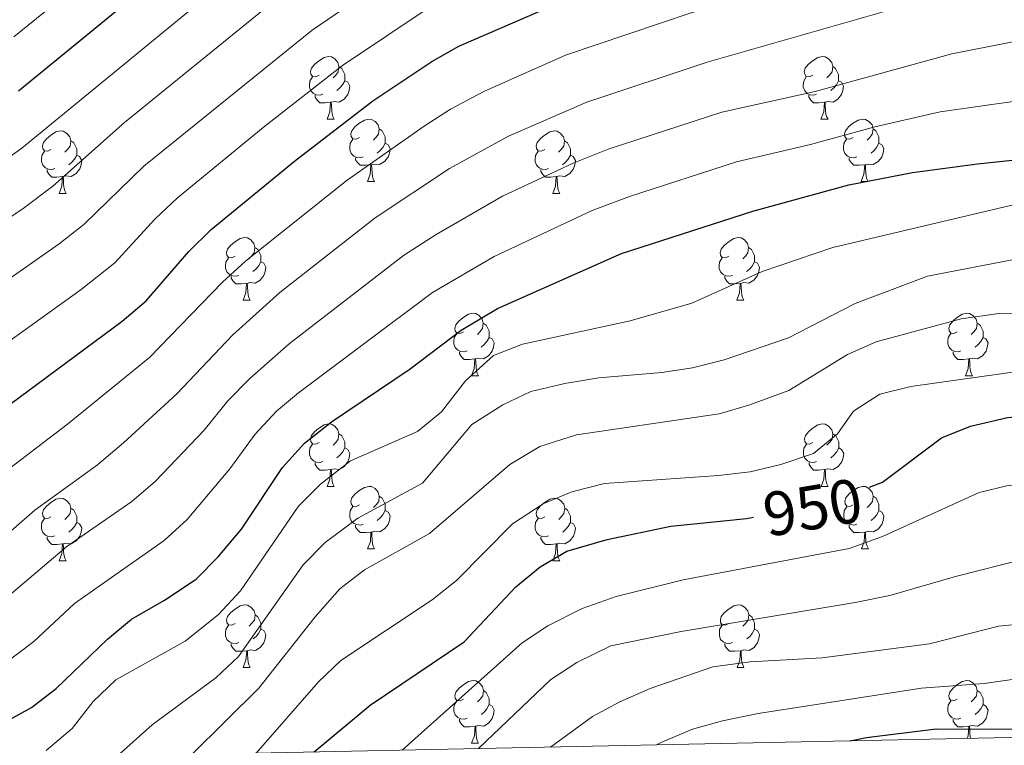
# Model space of a CAD drawing. Units: metres. Extents: x 640927 to 645442, y 722740 to 725802.
# Drawn here: x 644832 to 644991, y 723216 to 723332 of the extents above; entities that cross this region are included whole.
import ezdxf
from ezdxf.enums import TextEntityAlignment as Align

# ---------------------------------------------------------------- set-up
doc = ezdxf.new("R2010")
doc.units = ezdxf.units.M
doc.header["$MEASUREMENT"] = 0
for name, color, linetype, lineweight in [('Carátula', 7, 'Continuous', 5), ('Elementos auxiliares', 7, 'Continuous', 5), ('Entidades rústicas y varios', 7, 'Continuous', 5), ('Relieve y altimetría', 7, 'Continuous', 5), ('Textos de rotulación', 7, 'Continuous', 5)]:
    doc.layers.add(name, color=color, linetype=linetype, lineweight=lineweight)
doc.styles.add('Style-Helvetica-Narrow-Oblique', font='txt')

msp = doc.modelspace()

# ---------------------------------------------------------------- linework, layer by layer
at = {"layer": 'Carátula', "color": 7, "linetype": 'Continuous', "lineweight": 5}
msp.add_3dface([(640988.25, 722740.02), (645442.29, 722832.36), (645380.73, 725801.74), (640926.69, 725709.39)], dxfattribs=at)
at = {"layer": 'Elementos auxiliares', "color": 250, "linetype": 'Continuous', "lineweight": 5}
msp.add_3dface([(641809.32, 725465.32), (645224.02, 725536.17), (645272.52, 723222.7), (641856.67, 723151.88)], dxfattribs=at)
at = {"layer": 'Entidades rústicas y varios', "color": 92, "linetype": 'Continuous', "lineweight": 5}
for p, q in [((644881.86, 723316.21), (644882.99, 723316.21)), ((644961.19, 723316.21), (644962.32, 723316.21)), ((644888.34, 723306.18), (644889.46, 723306.18)), ((644967.67, 723306.18), (644968.79, 723306.18)), ((644838.78, 723304.27), (644839.91, 723304.27)), ((644918.11, 723304.27), (644919.24, 723304.27)), ((644868.36, 723287.13), (644869.49, 723287.13)), ((644947.69, 723287.13), (644948.81, 723287.13)), ((644905.05, 723274.99), (644906.18, 723274.99)), ((644984.39, 723274.99), (644985.51, 723274.99)), ((644881.86, 723257.22), (644882.99, 723257.22)), ((644961.2, 723257.22), (644962.33, 723257.22)), ((644888.35, 723247.19), (644889.47, 723247.19)), ((644967.68, 723247.19), (644968.8, 723247.19)), ((644838.78, 723245.28), (644839.91, 723245.28)), ((644918.12, 723245.28), (644919.25, 723245.28)), ((644868.37, 723228.14), (644869.5, 723228.14)), ((644947.7, 723228.14), (644948.82, 723228.14)), ((644905.06, 723216), (644906.19, 723216))]:
    msp.add_line(p, q, dxfattribs=at)
at = {"layer": 'Entidades rústicas y varios', "color": 92, "linetype": 'Continuous', "lineweight": 5, "flags": 128}
for points in [[(644880.56, 723323.27), (644880.04, 723323.01), (644879.5, 723323.06), (644879.24, 723323.43), (644879.18, 723323.86), (644879.34, 723324.38), (644879.82, 723324.97), (644880.46, 723325.5), (644881.36, 723326.09), (644882.1, 723326.25), (644882.53, 723326.19), (644883.06, 723325.88), (644883.59, 723325.29), (644883.75, 723324.65), (644883.64, 723323.8), (644883.22, 723323.27), (644882.8, 723322.85)], [(644959.89, 723323.27), (644959.36, 723323.01), (644958.83, 723323.06), (644958.57, 723323.43), (644958.51, 723323.86), (644958.67, 723324.38), (644959.15, 723324.97), (644959.79, 723325.5), (644960.69, 723326.09), (644961.43, 723326.25), (644961.86, 723326.19), (644962.39, 723325.88), (644962.92, 723325.29), (644963.08, 723324.65), (644962.97, 723323.8), (644962.54, 723323.27), (644962.12, 723322.85)], [(644883.75, 723324.65), (644884.22, 723324.34), (644884.54, 723323.7), (644884.7, 723323.38), (644884.7, 723322.8), (644884.7, 723322.37), (644884.33, 723321.68), (644883.91, 723321.2), (644883.43, 723320.78)], [(644963.08, 723324.65), (644963.55, 723324.34), (644963.87, 723323.7), (644964.03, 723323.38), (644964.03, 723322.8), (644964.03, 723322.37), (644963.66, 723321.68), (644963.24, 723321.2), (644962.76, 723320.78)], [(644881.15, 723320.19), (644880.72, 723320.03), (644880.14, 723320.09), (644879.66, 723320.3), (644879.24, 723320.73), (644879.02, 723321.31), (644879.02, 723321.73), (644879.08, 723322.32), (644879.5, 723323.01)], [(644884.7, 723322.37), (644885.16, 723322.12), (644885.5, 723321.51), (644885.39, 723320.78), (644885.18, 723320.14), (644884.6, 723319.4), (644883.8, 723318.92), (644882.95, 723319.03), (644882.52, 723318.9)], [(644960.48, 723320.19), (644960.05, 723320.03), (644959.47, 723320.09), (644958.99, 723320.3), (644958.57, 723320.73), (644958.35, 723321.31), (644958.35, 723321.73), (644958.41, 723322.32), (644958.83, 723323.01)], [(644964.03, 723322.37), (644964.48, 723322.12), (644964.83, 723321.51), (644964.72, 723320.78), (644964.51, 723320.14), (644963.92, 723319.4), (644963.13, 723318.92), (644962.28, 723319.03), (644961.85, 723318.9)], [(644882.41, 723318.9), (644881.52, 723318.81), (644880.68, 723318.81), (644880.25, 723319.24), (644879.93, 723319.72), (644879.93, 723320.03)], [(644881.86, 723316.21), (644882.3, 723317.37), (644882.41, 723318.9), (644882.52, 723318.9), (644882.56, 723318.31), (644882.59, 723317.63), (644882.66, 723317.01), (644882.78, 723316.61), (644882.99, 723316.21)], [(644961.74, 723318.9), (644960.85, 723318.81), (644960, 723318.81), (644959.58, 723319.24), (644959.26, 723319.72), (644959.26, 723320.03)], [(644961.19, 723316.21), (644961.63, 723317.37), (644961.74, 723318.9), (644961.85, 723318.9), (644961.88, 723318.31), (644961.92, 723317.63), (644961.99, 723317.01), (644962.1, 723316.61), (644962.32, 723316.21)], [(644887.04, 723313.24), (644886.51, 723312.97), (644885.98, 723313.03), (644885.72, 723313.4), (644885.66, 723313.82), (644885.82, 723314.34), (644886.3, 723314.94), (644886.94, 723315.47), (644887.84, 723316.05), (644888.58, 723316.21), (644889, 723316.16), (644889.54, 723315.84), (644890.06, 723315.26), (644890.22, 723314.62), (644890.12, 723313.77), (644889.69, 723313.24), (644889.27, 723312.81)], [(644966.37, 723313.24), (644965.84, 723312.97), (644965.31, 723313.03), (644965.04, 723313.4), (644964.99, 723313.82), (644965.15, 723314.34), (644965.63, 723314.94), (644966.26, 723315.47), (644967.16, 723316.05), (644967.91, 723316.21), (644968.33, 723316.16), (644968.86, 723315.84), (644969.39, 723315.26), (644969.55, 723314.62), (644969.44, 723313.77), (644969.02, 723313.24), (644968.6, 723312.81)], [(644837.48, 723311.33), (644836.96, 723311.07), (644836.42, 723311.12), (644836.16, 723311.49), (644836.1, 723311.92), (644836.26, 723312.44), (644836.74, 723313.03), (644837.38, 723313.56), (644838.28, 723314.15), (644839.02, 723314.31), (644839.45, 723314.25), (644839.98, 723313.94), (644840.51, 723313.35), (644840.67, 723312.71), (644840.56, 723311.86), (644840.14, 723311.33), (644839.72, 723310.91)], [(644890.22, 723314.62), (644890.7, 723314.3), (644891.02, 723313.66), (644891.18, 723313.34), (644891.18, 723312.76), (644891.18, 723312.34), (644890.8, 723311.65), (644890.38, 723311.17), (644889.9, 723310.75)], [(644916.81, 723311.33), (644916.28, 723311.07), (644915.75, 723311.12), (644915.49, 723311.49), (644915.43, 723311.92), (644915.59, 723312.44), (644916.07, 723313.03), (644916.71, 723313.56), (644917.61, 723314.15), (644918.35, 723314.31), (644918.78, 723314.25), (644919.31, 723313.94), (644919.84, 723313.35), (644920, 723312.71), (644919.89, 723311.86), (644919.46, 723311.33), (644919.04, 723310.91)], [(644969.55, 723314.62), (644970.03, 723314.3), (644970.34, 723313.66), (644970.5, 723313.34), (644970.5, 723312.76), (644970.5, 723312.34), (644970.13, 723311.65), (644969.71, 723311.17), (644969.23, 723310.75)], [(644840.67, 723312.71), (644841.14, 723312.4), (644841.46, 723311.76), (644841.62, 723311.44), (644841.62, 723310.86), (644841.62, 723310.43), (644841.25, 723309.74), (644840.83, 723309.26), (644840.35, 723308.84)], [(644887.62, 723310.16), (644887.2, 723310), (644886.62, 723310.06), (644886.14, 723310.27), (644885.72, 723310.69), (644885.5, 723311.28), (644885.5, 723311.7), (644885.56, 723312.28), (644885.98, 723312.97)], [(644920, 723312.71), (644920.47, 723312.4), (644920.79, 723311.76), (644920.95, 723311.44), (644920.95, 723310.86), (644920.95, 723310.43), (644920.58, 723309.74), (644920.16, 723309.26), (644919.68, 723308.84)], [(644966.95, 723310.16), (644966.53, 723310), (644965.94, 723310.06), (644965.47, 723310.27), (644965.04, 723310.69), (644964.83, 723311.28), (644964.83, 723311.7), (644964.88, 723312.28), (644965.31, 723312.97)], [(644838.07, 723308.25), (644837.64, 723308.09), (644837.06, 723308.15), (644836.58, 723308.36), (644836.16, 723308.79), (644835.94, 723309.37), (644835.94, 723309.79), (644836, 723310.38), (644836.42, 723311.07)], [(644891.18, 723312.34), (644891.63, 723312.09), (644891.98, 723311.47), (644891.86, 723310.75), (644891.66, 723310.11), (644891.07, 723309.37), (644890.28, 723308.89), (644889.42, 723308.99), (644889, 723308.86)], [(644917.4, 723308.25), (644916.97, 723308.09), (644916.39, 723308.15), (644915.91, 723308.36), (644915.49, 723308.79), (644915.27, 723309.37), (644915.27, 723309.79), (644915.33, 723310.38), (644915.75, 723311.07)], [(644970.5, 723312.34), (644970.96, 723312.09), (644971.3, 723311.47), (644971.19, 723310.75), (644970.98, 723310.11), (644970.4, 723309.37), (644969.6, 723308.89), (644968.75, 723308.99), (644968.32, 723308.86)], [(644841.62, 723310.43), (644842.08, 723310.18), (644842.42, 723309.57), (644842.31, 723308.84), (644842.1, 723308.2), (644841.52, 723307.46), (644840.72, 723306.98), (644839.87, 723307.09), (644839.44, 723306.96)], [(644888.88, 723308.86), (644888, 723308.78), (644887.15, 723308.78), (644886.72, 723309.21), (644886.4, 723309.68), (644886.4, 723310)], [(644920.95, 723310.43), (644921.4, 723310.18), (644921.75, 723309.57), (644921.64, 723308.84), (644921.43, 723308.2), (644920.84, 723307.46), (644920.05, 723306.98), (644919.2, 723307.09), (644918.77, 723306.96)], [(644968.21, 723308.86), (644967.32, 723308.78), (644966.48, 723308.78), (644966.05, 723309.21), (644965.73, 723309.68), (644965.73, 723310)], [(644839.33, 723306.96), (644838.44, 723306.87), (644837.6, 723306.87), (644837.17, 723307.3), (644836.85, 723307.78), (644836.85, 723308.09)], [(644888.34, 723306.18), (644888.78, 723307.34), (644888.88, 723308.86), (644889, 723308.86), (644889.03, 723308.28), (644889.06, 723307.59), (644889.14, 723306.98), (644889.25, 723306.58), (644889.46, 723306.18)], [(644918.66, 723306.96), (644917.77, 723306.87), (644916.92, 723306.87), (644916.5, 723307.3), (644916.18, 723307.78), (644916.18, 723308.09)], [(644967.67, 723306.18), (644968.1, 723307.34), (644968.21, 723308.86), (644968.32, 723308.86), (644968.36, 723308.28), (644968.39, 723307.59), (644968.46, 723306.98), (644968.58, 723306.58), (644968.79, 723306.18)], [(644838.78, 723304.27), (644839.22, 723305.43), (644839.33, 723306.96), (644839.44, 723306.96), (644839.48, 723306.37), (644839.51, 723305.69), (644839.58, 723305.07), (644839.7, 723304.67), (644839.91, 723304.27)], [(644918.11, 723304.27), (644918.55, 723305.43), (644918.66, 723306.96), (644918.77, 723306.96), (644918.8, 723306.37), (644918.84, 723305.69), (644918.91, 723305.07), (644919.02, 723304.67), (644919.24, 723304.27)], [(644867.06, 723294.19), (644866.53, 723293.93), (644866, 723293.98), (644865.74, 723294.35), (644865.68, 723294.78), (644865.84, 723295.3), (644866.32, 723295.89), (644866.96, 723296.42), (644867.86, 723297.01), (644868.6, 723297.17), (644869.03, 723297.11), (644869.56, 723296.8), (644870.09, 723296.21), (644870.25, 723295.57), (644870.14, 723294.72), (644869.71, 723294.19), (644869.29, 723293.77)], [(644946.39, 723294.19), (644945.86, 723293.93), (644945.33, 723293.98), (644945.06, 723294.35), (644945.01, 723294.78), (644945.17, 723295.3), (644945.65, 723295.89), (644946.28, 723296.42), (644947.18, 723297.01), (644947.93, 723297.17), (644948.35, 723297.11), (644948.88, 723296.8), (644949.41, 723296.21), (644949.57, 723295.57), (644949.46, 723294.72), (644949.04, 723294.19), (644948.62, 723293.77)], [(644870.25, 723295.57), (644870.72, 723295.26), (644871.04, 723294.62), (644871.2, 723294.3), (644871.2, 723293.72), (644871.2, 723293.29), (644870.83, 723292.6), (644870.41, 723292.12), (644869.93, 723291.7)], [(644949.57, 723295.57), (644950.05, 723295.26), (644950.36, 723294.62), (644950.52, 723294.3), (644950.52, 723293.72), (644950.52, 723293.29), (644950.15, 723292.6), (644949.73, 723292.12), (644949.25, 723291.7)], [(644867.65, 723291.11), (644867.22, 723290.95), (644866.64, 723291.01), (644866.16, 723291.22), (644865.74, 723291.65), (644865.52, 723292.23), (644865.52, 723292.65), (644865.58, 723293.24), (644866, 723293.93)], [(644946.97, 723291.11), (644946.55, 723290.95), (644945.96, 723291.01), (644945.49, 723291.22), (644945.06, 723291.65), (644944.85, 723292.23), (644944.85, 723292.65), (644944.9, 723293.24), (644945.33, 723293.93)], [(644871.2, 723293.29), (644871.65, 723293.04), (644872, 723292.43), (644871.89, 723291.7), (644871.68, 723291.06), (644871.09, 723290.32), (644870.3, 723289.84), (644869.45, 723289.95), (644869.02, 723289.82)], [(644950.52, 723293.29), (644950.98, 723293.04), (644951.32, 723292.43), (644951.21, 723291.7), (644951, 723291.06), (644950.42, 723290.32), (644949.62, 723289.84), (644948.77, 723289.95), (644948.34, 723289.82)], [(644868.91, 723289.82), (644868.02, 723289.73), (644867.17, 723289.73), (644866.75, 723290.16), (644866.43, 723290.64), (644866.43, 723290.95)], [(644948.23, 723289.82), (644947.34, 723289.73), (644946.5, 723289.73), (644946.07, 723290.16), (644945.75, 723290.64), (644945.75, 723290.95)], [(644868.36, 723287.13), (644868.8, 723288.29), (644868.91, 723289.82), (644869.02, 723289.82), (644869.05, 723289.23), (644869.09, 723288.55), (644869.16, 723287.93), (644869.27, 723287.53), (644869.49, 723287.13)], [(644947.69, 723287.13), (644948.12, 723288.29), (644948.23, 723289.82), (644948.34, 723289.82), (644948.38, 723289.23), (644948.41, 723288.55), (644948.48, 723287.93), (644948.6, 723287.53), (644948.81, 723287.13)], [(644903.75, 723282.05), (644903.22, 723281.79), (644902.69, 723281.84), (644902.43, 723282.21), (644902.37, 723282.64), (644902.53, 723283.16), (644903.01, 723283.75), (644903.65, 723284.28), (644904.55, 723284.87), (644905.29, 723285.03), (644905.72, 723284.97), (644906.25, 723284.66), (644906.78, 723284.07), (644906.94, 723283.43), (644906.83, 723282.58), (644906.4, 723282.05), (644905.98, 723281.63)], [(644983.09, 723282.05), (644982.56, 723281.79), (644982.03, 723281.84), (644981.77, 723282.21), (644981.71, 723282.64), (644981.87, 723283.16), (644982.35, 723283.75), (644982.99, 723284.28), (644983.89, 723284.87), (644984.63, 723285.03), (644985.05, 723284.97), (644985.59, 723284.66), (644986.11, 723284.07), (644986.27, 723283.43), (644986.17, 723282.58), (644985.74, 723282.05), (644985.32, 723281.63)], [(644906.94, 723283.43), (644907.41, 723283.12), (644907.73, 723282.48), (644907.89, 723282.16), (644907.89, 723281.58), (644907.89, 723281.15), (644907.52, 723280.46), (644907.1, 723279.98), (644906.62, 723279.56)], [(644986.27, 723283.43), (644986.75, 723283.12), (644987.07, 723282.48), (644987.23, 723282.16), (644987.23, 723281.58), (644987.23, 723281.15), (644986.85, 723280.46), (644986.43, 723279.98), (644985.95, 723279.56)], [(644904.34, 723278.97), (644903.91, 723278.81), (644903.33, 723278.87), (644902.85, 723279.08), (644902.43, 723279.51), (644902.21, 723280.09), (644902.21, 723280.51), (644902.27, 723281.1), (644902.69, 723281.79)], [(644907.89, 723281.15), (644908.34, 723280.9), (644908.69, 723280.29), (644908.58, 723279.56), (644908.37, 723278.92), (644907.78, 723278.18), (644906.99, 723277.7), (644906.14, 723277.81), (644905.71, 723277.68)], [(644983.67, 723278.97), (644983.25, 723278.81), (644982.67, 723278.87), (644982.19, 723279.08), (644981.77, 723279.51), (644981.55, 723280.09), (644981.55, 723280.51), (644981.61, 723281.1), (644982.03, 723281.79)], [(644987.23, 723281.15), (644987.68, 723280.9), (644988.03, 723280.29), (644987.91, 723279.56), (644987.71, 723278.92), (644987.12, 723278.18), (644986.33, 723277.7), (644985.47, 723277.81), (644985.05, 723277.68)], [(644905.6, 723277.68), (644904.71, 723277.59), (644903.86, 723277.59), (644903.44, 723278.02), (644903.12, 723278.5), (644903.12, 723278.81)], [(644905.05, 723274.99), (644905.49, 723276.15), (644905.6, 723277.68), (644905.71, 723277.68), (644905.74, 723277.09), (644905.78, 723276.41), (644905.85, 723275.79), (644905.96, 723275.39), (644906.18, 723274.99)], [(644984.93, 723277.68), (644984.05, 723277.59), (644983.2, 723277.59), (644982.77, 723278.02), (644982.45, 723278.5), (644982.45, 723278.81)], [(644984.39, 723274.99), (644984.83, 723276.15), (644984.93, 723277.68), (644985.05, 723277.68), (644985.08, 723277.09), (644985.11, 723276.41), (644985.19, 723275.79), (644985.3, 723275.39), (644985.51, 723274.99)], [(644880.56, 723264.28), (644880.04, 723264.02), (644879.5, 723264.07), (644879.24, 723264.44), (644879.18, 723264.87), (644879.34, 723265.39), (644879.82, 723265.98), (644880.46, 723266.51), (644881.36, 723267.1), (644882.1, 723267.26), (644882.53, 723267.2), (644883.06, 723266.89), (644883.59, 723266.3), (644883.75, 723265.66), (644883.64, 723264.81), (644883.22, 723264.28), (644882.8, 723263.86)], [(644959.9, 723264.28), (644959.37, 723264.02), (644958.84, 723264.07), (644958.58, 723264.44), (644958.52, 723264.87), (644958.68, 723265.39), (644959.16, 723265.98), (644959.8, 723266.51), (644960.7, 723267.1), (644961.44, 723267.26), (644961.87, 723267.2), (644962.4, 723266.89), (644962.93, 723266.3), (644963.09, 723265.66), (644962.98, 723264.81), (644962.55, 723264.28), (644962.13, 723263.86)], [(644883.75, 723265.66), (644884.22, 723265.35), (644884.54, 723264.71), (644884.7, 723264.39), (644884.7, 723263.81), (644884.7, 723263.38), (644884.33, 723262.69), (644883.91, 723262.21), (644883.43, 723261.79)], [(644963.09, 723265.66), (644963.56, 723265.35), (644963.88, 723264.71), (644964.04, 723264.39), (644964.04, 723263.81), (644964.04, 723263.38), (644963.67, 723262.69), (644963.25, 723262.21), (644962.77, 723261.79)], [(644881.15, 723261.2), (644880.72, 723261.04), (644880.14, 723261.1), (644879.66, 723261.31), (644879.24, 723261.74), (644879.02, 723262.32), (644879.02, 723262.74), (644879.08, 723263.33), (644879.5, 723264.02)], [(644960.49, 723261.2), (644960.06, 723261.04), (644959.48, 723261.1), (644959, 723261.31), (644958.58, 723261.74), (644958.36, 723262.32), (644958.36, 723262.74), (644958.42, 723263.33), (644958.84, 723264.02)], [(644884.7, 723263.38), (644885.16, 723263.13), (644885.5, 723262.52), (644885.39, 723261.79), (644885.18, 723261.15), (644884.6, 723260.41), (644883.8, 723259.93), (644882.95, 723260.04), (644882.52, 723259.91)], [(644964.04, 723263.38), (644964.49, 723263.13), (644964.84, 723262.52), (644964.73, 723261.79), (644964.52, 723261.15), (644963.93, 723260.41), (644963.14, 723259.93), (644962.29, 723260.04), (644961.86, 723259.91)], [(644882.41, 723259.91), (644881.52, 723259.82), (644880.68, 723259.82), (644880.25, 723260.25), (644879.93, 723260.73), (644879.93, 723261.04)], [(644961.75, 723259.91), (644960.86, 723259.82), (644960.01, 723259.82), (644959.59, 723260.25), (644959.27, 723260.73), (644959.27, 723261.04)], [(644881.86, 723257.22), (644882.3, 723258.38), (644882.41, 723259.91), (644882.52, 723259.91), (644882.56, 723259.32), (644882.59, 723258.64), (644882.66, 723258.02), (644882.78, 723257.62), (644882.99, 723257.22)], [(644961.2, 723257.22), (644961.64, 723258.38), (644961.75, 723259.91), (644961.86, 723259.91), (644961.89, 723259.32), (644961.93, 723258.64), (644962, 723258.02), (644962.11, 723257.62), (644962.33, 723257.22)], [(644887.04, 723254.25), (644886.52, 723253.98), (644885.98, 723254.04), (644885.72, 723254.41), (644885.66, 723254.83), (644885.82, 723255.35), (644886.3, 723255.95), (644886.94, 723256.48), (644887.84, 723257.06), (644888.58, 723257.22), (644889, 723257.17), (644889.54, 723256.85), (644890.06, 723256.27), (644890.22, 723255.63), (644890.13, 723254.78), (644889.7, 723254.25), (644889.28, 723253.82)], [(644966.38, 723254.25), (644965.85, 723253.98), (644965.32, 723254.04), (644965.05, 723254.41), (644965, 723254.83), (644965.16, 723255.35), (644965.64, 723255.95), (644966.27, 723256.48), (644967.17, 723257.06), (644967.92, 723257.22), (644968.34, 723257.17), (644968.87, 723256.85), (644969.4, 723256.27), (644969.56, 723255.63), (644969.45, 723254.78), (644969.03, 723254.25), (644968.61, 723253.82)], [(644890.22, 723255.63), (644890.71, 723255.31), (644891.03, 723254.67), (644891.19, 723254.35), (644891.19, 723253.77), (644891.19, 723253.35), (644890.81, 723252.66), (644890.39, 723252.18), (644889.91, 723251.76)], [(644969.56, 723255.63), (644970.04, 723255.31), (644970.35, 723254.67), (644970.51, 723254.35), (644970.51, 723253.77), (644970.51, 723253.35), (644970.14, 723252.66), (644969.72, 723252.18), (644969.24, 723251.76)], [(644837.48, 723252.34), (644836.96, 723252.08), (644836.42, 723252.13), (644836.16, 723252.5), (644836.1, 723252.93), (644836.26, 723253.45), (644836.74, 723254.04), (644837.38, 723254.57), (644838.28, 723255.16), (644839.02, 723255.32), (644839.45, 723255.26), (644839.98, 723254.95), (644840.51, 723254.36), (644840.67, 723253.72), (644840.56, 723252.87), (644840.14, 723252.34), (644839.72, 723251.92)], [(644887.63, 723251.17), (644887.21, 723251.01), (644886.63, 723251.07), (644886.15, 723251.28), (644885.73, 723251.7), (644885.51, 723252.29), (644885.51, 723252.71), (644885.57, 723253.29), (644885.98, 723253.98)], [(644916.82, 723252.34), (644916.29, 723252.08), (644915.76, 723252.13), (644915.5, 723252.5), (644915.44, 723252.93), (644915.6, 723253.45), (644916.08, 723254.04), (644916.72, 723254.57), (644917.62, 723255.16), (644918.36, 723255.32), (644918.79, 723255.26), (644919.32, 723254.95), (644919.85, 723254.36), (644920.01, 723253.72), (644919.9, 723252.87), (644919.47, 723252.34), (644919.05, 723251.92)], [(644966.96, 723251.17), (644966.54, 723251.01), (644965.95, 723251.07), (644965.48, 723251.28), (644965.05, 723251.7), (644964.84, 723252.29), (644964.84, 723252.71), (644964.89, 723253.29), (644965.32, 723253.98)], [(644840.67, 723253.72), (644841.14, 723253.41), (644841.46, 723252.77), (644841.62, 723252.45), (644841.62, 723251.87), (644841.62, 723251.44), (644841.25, 723250.75), (644840.83, 723250.27), (644840.35, 723249.85)], [(644891.19, 723253.35), (644891.64, 723253.1), (644891.99, 723252.48), (644891.87, 723251.76), (644891.67, 723251.12), (644891.08, 723250.38), (644890.29, 723249.9), (644889.43, 723250), (644889.01, 723249.87)], [(644920.01, 723253.72), (644920.48, 723253.41), (644920.8, 723252.77), (644920.96, 723252.45), (644920.96, 723251.87), (644920.96, 723251.44), (644920.59, 723250.75), (644920.17, 723250.27), (644919.69, 723249.85)], [(644970.51, 723253.35), (644970.97, 723253.1), (644971.31, 723252.48), (644971.2, 723251.76), (644970.99, 723251.12), (644970.41, 723250.38), (644969.61, 723249.9), (644968.76, 723250), (644968.33, 723249.87)], [(644838.07, 723249.26), (644837.64, 723249.1), (644837.06, 723249.16), (644836.58, 723249.37), (644836.16, 723249.8), (644835.94, 723250.38), (644835.94, 723250.8), (644836, 723251.39), (644836.42, 723252.08)], [(644841.62, 723251.44), (644842.08, 723251.19), (644842.42, 723250.58), (644842.31, 723249.85), (644842.1, 723249.21), (644841.52, 723248.47), (644840.72, 723247.99), (644839.87, 723248.1), (644839.44, 723247.97)], [(644888.89, 723249.87), (644888.01, 723249.79), (644887.16, 723249.79), (644886.73, 723250.22), (644886.41, 723250.69), (644886.41, 723251.01)], [(644917.41, 723249.26), (644916.98, 723249.1), (644916.4, 723249.16), (644915.92, 723249.37), (644915.5, 723249.8), (644915.28, 723250.38), (644915.28, 723250.8), (644915.34, 723251.39), (644915.76, 723252.08)], [(644920.96, 723251.44), (644921.41, 723251.19), (644921.76, 723250.58), (644921.65, 723249.85), (644921.44, 723249.21), (644920.85, 723248.47), (644920.06, 723247.99), (644919.21, 723248.1), (644918.78, 723247.97)], [(644968.22, 723249.87), (644967.33, 723249.79), (644966.49, 723249.79), (644966.06, 723250.22), (644965.74, 723250.69), (644965.74, 723251.01)], [(644888.35, 723247.19), (644888.79, 723248.35), (644888.89, 723249.87), (644889.01, 723249.87), (644889.04, 723249.29), (644889.07, 723248.6), (644889.15, 723247.99), (644889.26, 723247.59), (644889.47, 723247.19)], [(644967.68, 723247.19), (644968.11, 723248.35), (644968.22, 723249.87), (644968.33, 723249.87), (644968.37, 723249.29), (644968.4, 723248.6), (644968.47, 723247.99), (644968.59, 723247.59), (644968.8, 723247.19)], [(644839.33, 723247.97), (644838.44, 723247.88), (644837.6, 723247.88), (644837.17, 723248.31), (644836.85, 723248.79), (644836.85, 723249.1)], [(644838.78, 723245.28), (644839.22, 723246.44), (644839.33, 723247.97), (644839.44, 723247.97), (644839.48, 723247.38), (644839.51, 723246.7), (644839.58, 723246.08), (644839.7, 723245.68), (644839.91, 723245.28)], [(644918.67, 723247.97), (644917.78, 723247.88), (644916.93, 723247.88), (644916.51, 723248.31), (644916.19, 723248.79), (644916.19, 723249.1)], [(644918.12, 723245.28), (644918.56, 723246.44), (644918.67, 723247.97), (644918.78, 723247.97), (644918.81, 723247.38), (644918.85, 723246.7), (644918.92, 723246.08), (644919.03, 723245.68), (644919.25, 723245.28)], [(644867.07, 723235.2), (644866.54, 723234.93), (644866.01, 723234.99), (644865.75, 723235.36), (644865.69, 723235.78), (644865.85, 723236.3), (644866.33, 723236.9), (644866.97, 723237.43), (644867.87, 723238.01), (644868.61, 723238.17), (644869.04, 723238.12), (644869.57, 723237.8), (644870.1, 723237.22), (644870.26, 723236.58), (644870.15, 723235.73), (644869.72, 723235.2), (644869.3, 723234.77)], [(644946.4, 723235.2), (644945.87, 723234.93), (644945.34, 723234.99), (644945.07, 723235.36), (644945.02, 723235.78), (644945.18, 723236.3), (644945.66, 723236.9), (644946.29, 723237.43), (644947.19, 723238.01), (644947.94, 723238.17), (644948.36, 723238.12), (644948.89, 723237.8), (644949.42, 723237.22), (644949.58, 723236.58), (644949.47, 723235.73), (644949.05, 723235.2), (644948.63, 723234.77)], [(644870.26, 723236.58), (644870.73, 723236.26), (644871.05, 723235.62), (644871.21, 723235.3), (644871.21, 723234.72), (644871.21, 723234.3), (644870.84, 723233.61), (644870.42, 723233.13), (644869.94, 723232.71)], [(644949.58, 723236.58), (644950.06, 723236.26), (644950.37, 723235.62), (644950.53, 723235.3), (644950.53, 723234.72), (644950.53, 723234.3), (644950.16, 723233.61), (644949.74, 723233.13), (644949.26, 723232.71)], [(644867.66, 723232.12), (644867.23, 723231.96), (644866.65, 723232.02), (644866.17, 723232.23), (644865.75, 723232.65), (644865.53, 723233.24), (644865.53, 723233.66), (644865.59, 723234.24), (644866.01, 723234.93)], [(644946.98, 723232.12), (644946.56, 723231.96), (644945.97, 723232.02), (644945.5, 723232.23), (644945.07, 723232.65), (644944.86, 723233.24), (644944.86, 723233.66), (644944.91, 723234.24), (644945.34, 723234.93)], [(644871.21, 723234.3), (644871.66, 723234.05), (644872.01, 723233.43), (644871.9, 723232.71), (644871.69, 723232.07), (644871.1, 723231.33), (644870.31, 723230.85), (644869.46, 723230.95), (644869.03, 723230.82)], [(644950.53, 723234.3), (644950.99, 723234.05), (644951.33, 723233.43), (644951.22, 723232.71), (644951.01, 723232.07), (644950.43, 723231.33), (644949.63, 723230.85), (644948.78, 723230.95), (644948.35, 723230.82)], [(644868.92, 723230.82), (644868.03, 723230.74), (644867.18, 723230.74), (644866.76, 723231.17), (644866.44, 723231.64), (644866.44, 723231.96)], [(644948.24, 723230.82), (644947.35, 723230.74), (644946.51, 723230.74), (644946.08, 723231.17), (644945.76, 723231.64), (644945.76, 723231.96)], [(644868.37, 723228.14), (644868.81, 723229.3), (644868.92, 723230.82), (644869.03, 723230.82), (644869.06, 723230.24), (644869.1, 723229.55), (644869.17, 723228.94), (644869.28, 723228.54), (644869.5, 723228.14)], [(644947.7, 723228.14), (644948.13, 723229.3), (644948.24, 723230.82), (644948.35, 723230.82), (644948.39, 723230.24), (644948.42, 723229.55), (644948.49, 723228.94), (644948.61, 723228.54), (644948.82, 723228.14)], [(644903.76, 723223.06), (644903.23, 723222.79), (644902.7, 723222.85), (644902.44, 723223.22), (644902.38, 723223.64), (644902.54, 723224.16), (644903.02, 723224.76), (644903.66, 723225.29), (644904.56, 723225.87), (644905.3, 723226.03), (644905.73, 723225.98), (644906.26, 723225.66), (644906.79, 723225.08), (644906.95, 723224.44), (644906.84, 723223.59), (644906.41, 723223.06), (644905.99, 723222.63)], [(644983.09, 723223.06), (644982.56, 723222.79), (644982.03, 723222.85), (644981.77, 723223.22), (644981.71, 723223.64), (644981.87, 723224.16), (644982.35, 723224.76), (644982.99, 723225.29), (644983.89, 723225.87), (644984.63, 723226.03), (644985.05, 723225.98), (644985.59, 723225.66), (644986.11, 723225.08), (644986.27, 723224.44), (644986.17, 723223.59), (644985.74, 723223.06), (644985.32, 723222.63)], [(644906.95, 723224.44), (644907.42, 723224.12), (644907.74, 723223.48), (644907.9, 723223.16), (644907.9, 723222.58), (644907.9, 723222.16), (644907.53, 723221.47), (644907.11, 723220.99), (644906.63, 723220.57)], [(644986.27, 723224.44), (644986.75, 723224.12), (644987.07, 723223.48), (644987.23, 723223.16), (644987.23, 723222.58), (644987.23, 723222.16), (644986.85, 723221.47), (644986.43, 723220.99), (644985.95, 723220.57)], [(644904.35, 723219.98), (644903.92, 723219.82), (644903.34, 723219.88), (644902.86, 723220.09), (644902.44, 723220.51), (644902.22, 723221.1), (644902.22, 723221.52), (644902.28, 723222.1), (644902.7, 723222.79)], [(644983.67, 723219.98), (644983.25, 723219.82), (644982.67, 723219.88), (644982.19, 723220.09), (644981.77, 723220.51), (644981.55, 723221.1), (644981.55, 723221.52), (644981.61, 723222.1), (644982.03, 723222.79)], [(644907.9, 723222.16), (644908.35, 723221.91), (644908.7, 723221.29), (644908.59, 723220.57), (644908.38, 723219.93), (644907.79, 723219.19), (644907, 723218.71), (644906.15, 723218.81), (644905.72, 723218.68)], [(644987.23, 723222.16), (644987.68, 723221.91), (644988.03, 723221.29), (644987.91, 723220.57), (644987.71, 723219.93), (644987.12, 723219.19), (644986.33, 723218.71), (644985.47, 723218.81), (644985.05, 723218.68)], [(644905.61, 723218.68), (644904.72, 723218.6), (644903.87, 723218.6), (644903.45, 723219.03), (644903.13, 723219.5), (644903.13, 723219.82)], [(644984.93, 723218.68), (644984.05, 723218.6), (644983.2, 723218.6), (644982.77, 723219.03), (644982.45, 723219.5), (644982.45, 723219.82)], [(644905.06, 723216), (644905.5, 723217.16), (644905.61, 723218.68), (644905.72, 723218.68), (644905.75, 723218.1), (644905.79, 723217.41), (644905.86, 723216.8), (644905.97, 723216.4), (644906.19, 723216)], [(644984.67, 723216.73), (644984.83, 723217.16), (644984.93, 723218.68), (644985.05, 723218.68), (644985.08, 723218.1), (644985.11, 723217.41), (644985.19, 723216.8), (644985.21, 723216.74)]]:
    msp.add_lwpolyline(points, dxfattribs=at)
at = {"layer": 'Relieve y altimetría', "color": 30, "linetype": 'Continuous', "lineweight": 5, "flags": 128}
for points, elevation in [([(644993.89, 723405.11), (644981.82, 723403.09), (644970.28, 723400.5), (644956.03, 723397.13), (644942.42, 723393.21), (644925.04, 723386.94), (644907.38, 723379.58), (644896.36, 723375.36), (644881.88, 723368.03), (644873.1, 723362.2), (644860.11, 723352.61), (644831.52, 723329.41)], 870), ([(644998.97, 723388.97), (644987.96, 723387.57), (644965.99, 723381.92), (644955.4, 723378.77), (644940.33, 723375.64), (644930.2, 723372.26), (644903.54, 723362.13), (644893.31, 723357.73), (644888.93, 723355.31), (644877.03, 723347.32), (644869.72, 723341.81), (644832.78, 723311.55), (644824.01, 723305.31)], 880), ([(644813.33, 723288.55), (644833.01, 723301.85), (644837.78, 723305.42), (644849.27, 723315.63), (644871.72, 723333.87), (644881.1, 723340.97), (644889.85, 723346.88), (644896.87, 723350.8), (644906.83, 723355.09), (644937.28, 723366.22), (644955.15, 723371.01), (644966.34, 723374.47), (644987.6, 723379.4), (644999.65, 723381.23)], 885), ([(644819.39, 723282.64), (644838.81, 723296.18), (644842.77, 723299.29), (644852.39, 723308.62), (644879.45, 723330.46), (644894.21, 723340.61), (644900.43, 723343.86), (644910.13, 723348.06), (644939.59, 723358.59), (644965.39, 723366.95), (644993.42, 723372.48)], 890), ([(644825.16, 723276.53), (644842.34, 723288.84), (644847.72, 723293.13), (644854.15, 723300.11), (644857.79, 723303.54), (644871.58, 723314.86), (644884.31, 723324.79), (644898.58, 723334.32), (644917.29, 723342.56), (644957.05, 723356.39), (644983.68, 723363.31), (644988.58, 723364.33), (645006.02, 723366.23)], 895), ([(644991.85, 723347.53), (644974.93, 723343.86), (644970.11, 723342.53), (644954.92, 723337.26), (644940.51, 723333.34), (644920.13, 723326.49), (644907.04, 723320.64), (644901.64, 723317.77), (644897.42, 723315.08), (644885.06, 723306.41), (644868.72, 723293.41), (644865.03, 723290.03), (644853.29, 723277.9), (644840.13, 723267.19), (644829.68, 723259.24)], 905), ([(645004.05, 723341.17), (644987.97, 723337.78), (644972.52, 723333.8), (644942.88, 723325.34), (644923.56, 723318.94), (644911.01, 723313.45), (644901.52, 723308.26), (644889.58, 723300.34), (644874.24, 723288.37), (644866.63, 723281.51), (644857.68, 723272.06), (644849.12, 723264.21), (644844.94, 723260.7), (644834.86, 723253.39), (644827.63, 723247.15)], 910), ([(645000.75, 723330.35), (644982.2, 723326.68), (644960.27, 723320.64), (644945.24, 723317.34), (644927, 723311.37), (644921.36, 723309.13), (644910, 723303.84), (644899.34, 723297.69), (644894.1, 723294.27), (644875.74, 723280.11), (644869.4, 723274.55), (644865.91, 723270.97), (644862.08, 723266.22), (644854.25, 723258.03), (644850.47, 723254.77), (644840.04, 723247.55), (644827.19, 723236.68)], 915), ([(644992.42, 723319.07), (644980.33, 723317.35), (644969.85, 723314.95), (644959.5, 723312.1), (644947.61, 723309.34), (644930.44, 723303.78), (644924.43, 723301.53), (644908.69, 723294.11), (644898.8, 723288.34), (644877.23, 723272.22), (644873.73, 723269.27), (644870.29, 723265.62), (644866.22, 723260.06), (644859.35, 723251.9), (644855.64, 723248.55), (644841.26, 723238.43), (644834.7, 723232.3), (644829.46, 723228.34)], 920), ([(644836.7, 723214.81), (644840.87, 723218.31), (644844.27, 723222.69), (644847.87, 723226.17), (644859.05, 723232.34), (644864.34, 723236.59), (644867.94, 723240.45), (644877.27, 723254.03), (644880.8, 723257.57), (644885.61, 723261.34), (644896.35, 723266.04), (644900.22, 723269.19), (644904.1, 723274.19), (644908.55, 723278.26), (644913.21, 723280.04), (644930.55, 723283.8), (644940.43, 723286.62), (644951.73, 723291.73), (644963.11, 723295.59), (644993.69, 723302.79)], 930), ([(644848.1, 723213.9), (644853.72, 723218.93), (644863.95, 723226.47), (644867.62, 723229.88), (644877.97, 723244.62), (644881.54, 723248.22), (644886.76, 723252.13), (644897.17, 723257.71), (644905.1, 723267.15), (644910.06, 723270.29), (644914.58, 723272.45), (644920.02, 723273.76), (644925.49, 723274.63), (644935.62, 723275.48), (644940.57, 723276.23), (644945.66, 723277.52), (644955.97, 723281.09), (644966.7, 723286.61), (644978.33, 723290.98), (644994.94, 723294.21)], 935), ([(644860.11, 723214.15), (644870.87, 723224.83), (644879.92, 723236.29), (644883.87, 723240.76), (644887.85, 723243.79), (644898.27, 723249.65), (644911.22, 723260.73), (644916.03, 723263.62), (644921.93, 723265.49), (644944.81, 723268.87), (644949.62, 723270.24), (644956.05, 723272.61), (644965.45, 723278.4), (644970.06, 723280.45), (644983.69, 723284.15), (644989.79, 723284.99), (645017.27, 723285.17)], 940), ([(644870.42, 723214.36), (644880.45, 723225.8), (644884.07, 723229.25), (644898.74, 723238.98), (644902.65, 723242.09), (644911.63, 723251.18), (644916.54, 723254.43), (644921.16, 723256.35), (644926.41, 723257.69), (644944.7, 723258.98), (644949.79, 723259.53), (644954.76, 723260.72), (644960, 723262.51), (644963.87, 723265.68), (644966.42, 723269.32), (644970.63, 723272.02), (644975.61, 723273.28), (644996.93, 723276.23)], 945), ([(644893.89, 723214.85), (644913.16, 723232.07), (644917.32, 723234.84), (644922.82, 723237.63), (644928.28, 723239.54), (644939.06, 723242.19), (644965.73, 723247.24), (644971.09, 723249.14), (644986.6, 723256.22), (644991.47, 723257.41), (644997.07, 723257.31), (645016.69, 723255.8), (645021.42, 723253.34), (645023.01, 723250.56), (645023.52, 723245.94), (645022.83, 723240.99), (645016.18, 723233.27), (645014.75, 723228.44), (645015.95, 723225.1), (645019.35, 723221.58), (645023.48, 723218.76), (645025.78, 723217.58)], 955), ([(644906.14, 723215.1), (644917.79, 723226.21), (644921.98, 723228.94), (644927.41, 723231.61), (644938.74, 723233.91), (644966.67, 723238.57), (644972.25, 723239.68), (644982.78, 723242.75), (644993.8, 723245.52), (644998.81, 723245.77), (645004.28, 723244.84), (645008.17, 723243.17), (645009.75, 723241.21), (645012.26, 723234.49), (645013.68, 723233.39), (645014.21, 723231.69), (645013.75, 723229.17), (645015.04, 723224.56), (645017.41, 723221.43), (645020.82, 723218.64), (645021.91, 723217.5)], 960), ([(644917.71, 723215.34), (644924.47, 723220.24), (644928.86, 723222.62), (644933.74, 723224.78), (644943.81, 723228.23), (644949.81, 723229.05), (644961.4, 723229.68), (644978.62, 723231.93), (644989.71, 723234.74), (644994.69, 723235.23), (645000.51, 723235.05), (645005.68, 723234.17), (645009.48, 723231.5), (645012.17, 723227.28), (645016.45, 723218.73), (645017.65, 723217.42)], 965), ([(644934.74, 723215.7), (644935.61, 723216.14), (644940.54, 723218.21), (644945.35, 723219.58), (644951.08, 723220.72), (644977.35, 723224.83), (644987.4, 723225.54), (644998.35, 723227.13), (645003.42, 723227.29), (645008.86, 723226.56), (645012.76, 723224.11), (645015.97, 723218.57), (645016.78, 723217.4)], 970)]:
    msp.add_lwpolyline(points, dxfattribs=dict(at, elevation=elevation))
at = {"layer": 'Relieve y altimetría', "color": 30, "linetype": 'Continuous', "lineweight": 25, "flags": 128}
for points, elevation in [([(644832.25, 723320.75), (644864.86, 723347.48), (644872.95, 723353.68), (644881.37, 723359.65), (644885.41, 723362.15), (644895.58, 723367.34), (644900.21, 723369.24), (644911.09, 723373.07)], 875), ([(644830.94, 723270.43), (644848.89, 723283.74), (644852.75, 723287.03), (644859.62, 723294.95), (644863.19, 723298.45), (644876.58, 723309.43), (644889.17, 723319.12), (644898.66, 723325.45), (644902.99, 723327.94), (644920.38, 723335.48), (644970.4, 723351.98), (644991.52, 723357.03)], 900), ([(644829.14, 723218.85), (644834.36, 723221.7), (644838.31, 723224.77), (644846.56, 723232.68), (644850.41, 723235.87), (644855.72, 723238.92), (644860.82, 723242.34), (644864.32, 723245.9), (644868.1, 723250.37), (644874.68, 723260.27), (644878.23, 723264.13), (644882.53, 723267.57), (644895.17, 723276.1), (644903.37, 723282.3), (644909.23, 723285.79), (644929.13, 723294.62), (644950.25, 723301.43), (644965.69, 723305.65), (644975.92, 723307.63), (644986.32, 723309.01), (645021.82, 723312.79)], 925), ([(644968.97, 723257.11), (644971.06, 723257.91), (644980.57, 723265.02), (644985.21, 723266.88), (644991.14, 723268.28), (644997.18, 723268.81), (645009.56, 723267.65), (645015.13, 723267.52), (645020.63, 723266.7), (645025.89, 723265.63), (645030.32, 723263.08), (645033.05, 723259.52), (645033.07, 723256.9), (645032, 723252.8), (645021.8, 723235.84), (645021.34, 723233.99), (645021.57, 723231.67), (645023.22, 723228.47), (645027.53, 723224.55), (645031.48, 723221.48), (645036.88, 723217.81)], 950), ([(644879.76, 723214.56), (644888.74, 723222.06), (644903.85, 723232.25), (644912.18, 723241.07), (644916.07, 723244.27), (644920.38, 723246.81), (644926.83, 723248.67), (644937.07, 723250.81), (644949.24, 723252.07), (644950.33, 723252.25)], 950), ([(644965.87, 723216.34), (644968.5, 723216.88), (644979.69, 723218.28), (644993.68, 723218.23), (645004.63, 723219.13), (645009.62, 723218.81), (645013.92, 723217.34)], 975)]:
    msp.add_lwpolyline(points, dxfattribs=dict(at, elevation=elevation))

# ---------------------------------------------------------------- texts
at = {"layer": 'Textos de rotulación', "color": 27, "linetype": 'Continuous', "lineweight": 5, "style": 'Style-Helvetica-Narrow-Oblique'}
msp.add_text('950', height=7, rotation=9.494, dxfattribs=at).set_placement((644959.85, 723253.85, 950), align=Align.MIDDLE_CENTER)

doc.saveas('drawing.dxf')
